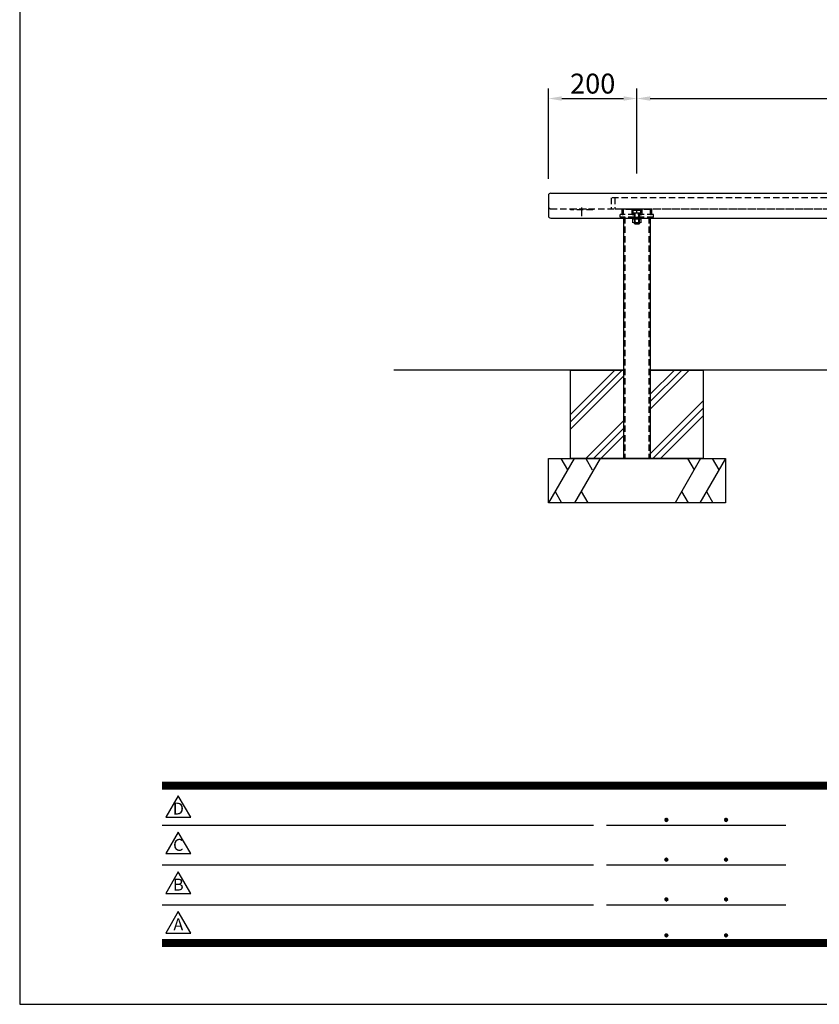
# Model space of a CAD drawing. Extents: x 83486 to 89786, y -51395 to -46940.
# Drawn here: x 83486 to 85295, y -51395 to -49167 of the extents above; entities that cross this region are included whole.
import ezdxf
from ezdxf.enums import TextEntityAlignment as Align

# ---------------------------------------------------------------- set-up
doc = ezdxf.new("R2010")
doc.units = 0
doc.header["$LTSCALE"] = 4.5
doc.linetypes.add('CENTER2', pattern=[28.575000000000003, 19.05, -3.175, 3.175, -3.175])
doc.linetypes.add('HIDDEN2', pattern=[4.762499999999999, 3.175, -1.5875])
doc.layers.get('0').update_dxf_attribs({"linetype": 'CONTINUOUS'})
doc.layers.get('DEFPOINTS').update_dxf_attribs({"linetype": 'CONTINUOUS'})
for name, color, linetype in [('P001', 131, 'CONTINUOUS'), ('P002', 181, 'CONTINUOUS'), ('P003', 231, 'CONTINUOUS'), ('P008', 241, 'CONTINUOUS'), ('P020', 121, 'CONTINUOUS'), ('P901', 135, 'CONTINUOUS'), ('P902', 185, 'CONTINUOUS'), ('P903', 225, 'CONTINUOUS'), ('P905', 95, 'CONTINUOUS'), ('P908', 245, 'CONTINUOUS'), ('P911', 155, 'CONTINUOUS'), ('P914', 65, 'CONTINUOUS'), ('P920', 125, 'CONTINUOUS'), ('P_1CENTER', 2, 'CONTINUOUS'), ('P_2DIM', 6, 'CONTINUOUS'), ('P_5DRAWFRAME', 104, 'CONTINUOUS'), ('P_7THICK', 7, 'CONTINUOUS')]:
    doc.layers.add(name, color=color, linetype=linetype)
doc.styles.add('BIGFONT', font='simplex.shx', dxfattribs={"bigfont": 'bigfont.shx'})
doc.dimstyles.new('DIMBIGFONT$0', dxfattribs={"dimscale": 15, "dimtxt": 3, "dimasz": 2, "dimexe": 1.5, "dimexo": 3, "dimgap": 0.75, "dimtad": 1, "dimdec": 1, "dimdsep": 46, "dimtxsty": 'BIGFONT', "dimsah": 1, "dimcen": 0, "dimclrt": 230, "dimadec": 0, "dimazin": 0, "dimtfac": 0.6, "dimtdec": 1, "dimtofl": 0, "dimtmove": 2, "dimatfit": 3, "dimfxl": 0, "dimtvp": 1, "dimtolj": 1, "dimarcsym": 0})

# ---------------------------------------------------------------- blocks, each defined once
blk = doc.blocks.new('DFP3')
at = {"color": 0}
for p, q in [((21.5, 33.5), (408, 33.5)), ((21.5, 33.44999999999982), (408, 33.44999999999982)), ((21.5, 33.40000000000009), (408, 33.40000000000009)), ((21.5, 33.34999999999991), (408, 33.34999999999991)), ((21.5, 33.30000000000018), (408, 33.30000000000018)), ((21.5, 33.25), (408, 33.25)), ((21.5, 33.19999999999982), (408, 33.19999999999982)), ((21.5, 33.15000000000009), (408, 33.15000000000009)), ((21.5, 33.09999999999991), (408, 33.09999999999991)), ((21.5, 33.05000000000018), (408, 33.05000000000018)), ((21.5, 33), (408, 33)), ((21.5, 32.94999999999982), (408, 32.94999999999982)), ((21.5, 32.90000000000009), (408, 32.90000000000009)), ((21.5, 32.84999999999991), (408, 32.84999999999991)), ((21.5, 32.80000000000018), (408, 32.80000000000018)), ((21.5, 32.75), (408, 32.75)), ((21.5, 32.69999999999982), (408, 32.69999999999982)), ((21.5, 32.65000000000009), (408, 32.65000000000009)), ((21.5, 32.59999999999991), (408, 32.59999999999991)), ((21.5, 32.55000000000018), (408, 32.55000000000018)), ((21.5, 32.5), (408, 32.5)), ((21.5, 27.02500000000009), (86.5, 27.02500000000009)), ((88.5, 27.02500000000009), (115.5, 27.02500000000009)), ((97.25, 27.82499999999982), (97.5, 28.07499999999982)), ((97.25, 27.82499999999982), (97.5, 27.57499999999982)), ((97.25799400000005, 27.76228399999991), (97.56271599999991, 28.06700600000022)), ((97.25799400000005, 27.88771600000018), (97.56271599999991, 27.58299399999987)), ((97.26523899999984, 27.91094999999996), (97.41404999999986, 28.05976099999998)), ((97.26523899999984, 27.73905000000013), (97.41404999999986, 27.59023900000011)), ((97.27747700000009, 27.71105500000021), (97.61394500000006, 28.04752300000018)), ((97.27747700000009, 27.93894499999988), (97.61394500000006, 27.60247699999991)), ((97.30530599999997, 27.66817399999991), (97.65682599999991, 28.01969400000007)), ((97.30530599999997, 27.98182600000018), (97.65682599999991, 27.63030600000002)), ((97.34040899999991, 28.01743399999987), (97.69243400000005, 27.66540900000018)), ((97.34040899999991, 27.63256600000022), (97.69243400000005, 27.98459099999991)), ((97.38275299999987, 28.04580100000021), (97.72080099999994, 27.70775300000014)), ((97.38275299999987, 27.60419899999988), (97.72080099999994, 27.94224699999995)), ((97.4333200000001, 28.06594399999994), (97.74094400000013, 27.75831999999991)), ((97.4333200000001, 27.58405600000015), (97.74094400000013, 27.89168000000018)), ((97.49502400000006, 28.07495000000017), (97.7499499999999, 27.8200240000001)), ((97.49502400000006, 27.57504999999992), (97.7499499999999, 27.82997599999999)), ((97.57824600000004, 28.06244000000015), (97.73743999999988, 27.90324599999985)), ((97.57824600000004, 27.58755999999994), (97.73743999999988, 27.74675399999978)), ((106.25, 27.82499999999982), (106.5, 28.07499999999982)), ((106.25, 27.82499999999982), (106.5, 27.57499999999982)), ((106.2579940000001, 27.76228399999991), (106.5627159999999, 28.06700600000022)), ((106.2579940000001, 27.88771600000018), (106.5627159999999, 27.58299399999987)), ((106.2652390000001, 27.91094999999996), (106.4140499999999, 28.05976099999998)), ((106.2652390000001, 27.73905000000013), (106.4140499999999, 27.59023900000011)), ((106.2774770000001, 27.71105500000021), (106.6139450000001, 28.04752300000018)), ((106.2774770000001, 27.93894499999988), (106.6139450000001, 27.60247699999991)), ((106.305306, 27.66817399999991), (106.6568259999999, 28.01969400000007)), ((106.305306, 27.98182600000018), (106.6568259999999, 27.63030600000002)), ((106.3404089999999, 28.01743399999987), (106.692434, 27.66540900000018)), ((106.3404089999999, 27.63256600000022), (106.692434, 27.98459099999991)), ((106.3827529999999, 28.04580100000021), (106.7208009999999, 27.70775300000014)), ((106.3827529999999, 27.60419899999988), (106.7208009999999, 27.94224699999995)), ((106.4333200000001, 28.06594399999994), (106.7409440000001, 27.75831999999991)), ((106.4333200000001, 27.58405600000015), (106.7409440000001, 27.89168000000018)), ((106.4950240000001, 28.07495000000017), (106.7499499999999, 27.8200240000001)), ((106.4950240000001, 27.57504999999992), (106.7499499999999, 27.82997599999999)), ((106.578246, 28.06244000000015), (106.7374399999999, 27.90324599999985)), ((106.578246, 27.58755999999994), (106.7374399999999, 27.74675399999978)), ((21.5, 21.02500000000009), (86.5, 21.02500000000009)), ((88.5, 21.02500000000009), (115.5, 21.02500000000009)), ((97.25, 21.82499999999982), (97.5, 22.07499999999982)), ((97.25, 21.82499999999982), (97.5, 21.57499999999982)), ((97.25799400000005, 21.76228399999991), (97.56271599999991, 22.06700600000022)), ((97.25799400000005, 21.88771600000018), (97.56271599999991, 21.58299399999987)), ((97.26523899999984, 21.91094999999996), (97.41404999999986, 22.05976099999998)), ((97.26523899999984, 21.73905000000013), (97.41404999999986, 21.59023900000011)), ((97.27747700000009, 21.71105500000021), (97.61394500000006, 22.04752300000018)), ((97.27747700000009, 21.93894499999988), (97.61394500000006, 21.60247699999991)), ((97.30530599999997, 21.66817399999991), (97.65682599999991, 22.01969400000007)), ((97.30530599999997, 21.98182600000018), (97.65682599999991, 21.63030600000002)), ((97.34040899999991, 22.01743399999987), (97.69243400000005, 21.66540900000018)), ((97.34040899999991, 21.63256600000022), (97.69243400000005, 21.98459099999991)), ((97.38275299999987, 22.04580100000021), (97.72080099999994, 21.70775300000014)), ((97.38275299999987, 21.60419899999988), (97.72080099999994, 21.94224699999995)), ((97.4333200000001, 22.06594399999994), (97.74094400000013, 21.75831999999991)), ((97.4333200000001, 21.58405600000015), (97.74094400000013, 21.89168000000018)), ((97.49502400000006, 22.07495000000017), (97.7499499999999, 21.8200240000001)), ((97.49502400000006, 21.57504999999992), (97.7499499999999, 21.82997599999999)), ((97.57824600000004, 22.06244000000015), (97.73743999999988, 21.90324599999985)), ((97.57824600000004, 21.58755999999994), (97.73743999999988, 21.74675399999978)), ((106.25, 21.82499999999982), (106.5, 22.07499999999982)), ((106.25, 21.82499999999982), (106.5, 21.57499999999982)), ((106.2579940000001, 21.76228399999991), (106.5627159999999, 22.06700600000022)), ((106.2579940000001, 21.88771600000018), (106.5627159999999, 21.58299399999987)), ((106.2652390000001, 21.91094999999996), (106.4140499999999, 22.05976099999998)), ((106.2652390000001, 21.73905000000013), (106.4140499999999, 21.59023900000011)), ((106.2774770000001, 21.71105500000021), (106.6139450000001, 22.04752300000018)), ((106.2774770000001, 21.93894499999988), (106.6139450000001, 21.60247699999991)), ((106.305306, 21.66817399999991), (106.6568259999999, 22.01969400000007)), ((106.305306, 21.98182600000018), (106.6568259999999, 21.63030600000002)), ((106.3404089999999, 22.01743399999987), (106.692434, 21.66540900000018)), ((106.3404089999999, 21.63256600000022), (106.692434, 21.98459099999991)), ((106.3827529999999, 22.04580100000021), (106.7208009999999, 21.70775300000014)), ((106.3827529999999, 21.60419899999988), (106.7208009999999, 21.94224699999995)), ((106.4333200000001, 22.06594399999994), (106.7409440000001, 21.75831999999991)), ((106.4333200000001, 21.58405600000015), (106.7409440000001, 21.89168000000018)), ((106.4950240000001, 22.07495000000017), (106.7499499999999, 21.8200240000001)), ((106.4950240000001, 21.57504999999992), (106.7499499999999, 21.82997599999999)), ((106.578246, 22.06244000000015), (106.7374399999999, 21.90324599999985)), ((106.578246, 21.58755999999994), (106.7374399999999, 21.74675399999978)), ((21.5, 15.02500000000009), (86.5, 15.02500000000009)), ((88.5, 15.02500000000009), (115.5, 15.02500000000009)), ((97.25, 15.82499999999982), (97.5, 16.07499999999982)), ((97.25, 15.82499999999982), (97.5, 15.57499999999982)), ((97.25799400000005, 15.76228399999991), (97.56271599999991, 16.06700600000022)), ((97.25799400000005, 15.88771600000018), (97.56271599999991, 15.58299399999987)), ((97.26523899999984, 15.91094999999996), (97.41404999999986, 16.05976099999998)), ((97.26523899999984, 15.73905000000013), (97.41404999999986, 15.59023900000011)), ((97.27747700000009, 15.71105500000021), (97.61394500000006, 16.04752300000018)), ((97.27747700000009, 15.93894499999988), (97.61394500000006, 15.60247699999991)), ((97.30530599999997, 15.66817399999991), (97.65682599999991, 16.01969400000007)), ((97.30530599999997, 15.98182600000018), (97.65682599999991, 15.63030600000002)), ((97.34040899999991, 16.01743399999987), (97.69243400000005, 15.66540900000018)), ((97.34040899999991, 15.63256600000022), (97.69243400000005, 15.98459099999991)), ((97.38275299999987, 16.04580100000021), (97.72080099999994, 15.70775300000014)), ((97.38275299999987, 15.60419899999988), (97.72080099999994, 15.94224699999995)), ((97.4333200000001, 16.06594399999994), (97.74094400000013, 15.75831999999991)), ((97.4333200000001, 15.58405600000015), (97.74094400000013, 15.89168000000018)), ((97.49502400000006, 16.07495000000017), (97.7499499999999, 15.8200240000001)), ((97.49502400000006, 15.57504999999992), (97.7499499999999, 15.82997599999999)), ((97.57824600000004, 16.06244000000015), (97.73743999999988, 15.90324599999985)), ((97.57824600000004, 15.58755999999994), (97.73743999999988, 15.74675399999978)), ((106.25, 15.82499999999982), (106.5, 16.07499999999982)), ((106.25, 15.82499999999982), (106.5, 15.57499999999982)), ((106.2579940000001, 15.76228399999991), (106.5627159999999, 16.06700600000022)), ((106.2579940000001, 15.88771600000018), (106.5627159999999, 15.58299399999987)), ((106.2652390000001, 15.91094999999996), (106.4140499999999, 16.05976099999998)), ((106.2652390000001, 15.73905000000013), (106.4140499999999, 15.59023900000011)), ((106.2774770000001, 15.71105500000021), (106.6139450000001, 16.04752300000018)), ((106.2774770000001, 15.93894499999988), (106.6139450000001, 15.60247699999991)), ((106.305306, 15.66817399999991), (106.6568259999999, 16.01969400000007)), ((106.305306, 15.98182600000018), (106.6568259999999, 15.63030600000002)), ((106.3404089999999, 16.01743399999987), (106.692434, 15.66540900000018)), ((106.3404089999999, 15.63256600000022), (106.692434, 15.98459099999991)), ((106.3827529999999, 16.04580100000021), (106.7208009999999, 15.70775300000014)), ((106.3827529999999, 15.60419899999988), (106.7208009999999, 15.94224699999995)), ((106.4333200000001, 16.06594399999994), (106.7409440000001, 15.75831999999991)), ((106.4333200000001, 15.58405600000015), (106.7409440000001, 15.89168000000018)), ((106.4950240000001, 16.07495000000017), (106.7499499999999, 15.8200240000001)), ((106.4950240000001, 15.57504999999992), (106.7499499999999, 15.82997599999999)), ((106.578246, 16.06244000000015), (106.7374399999999, 15.90324599999985)), ((106.578246, 15.58755999999994), (106.7374399999999, 15.74675399999978)), ((97.25, 10.40000000000009), (97.5, 10.65000000000009)), ((97.25, 10.40000000000009), (97.5, 10.15000000000009)), ((97.25799400000005, 10.33728400000018), (97.56271599999991, 10.64200600000004)), ((97.25799400000005, 10.462716), (97.56271599999991, 10.15799400000014)), ((97.26523899999984, 10.48595000000023), (97.41404999999986, 10.6347609999998)), ((97.27747700000009, 10.28605500000003), (97.61394500000006, 10.622523)), ((97.27747700000009, 10.51394500000015), (97.61394500000006, 10.17747700000018)), ((97.30530599999997, 10.24317400000018), (97.65682599999991, 10.59469399999989)), ((97.30530599999997, 10.556826), (97.65682599999991, 10.20530599999984)), ((97.34040899999991, 10.59243400000014), (97.69243400000005, 10.240409)), ((97.34040899999991, 10.20756600000004), (97.69243400000005, 10.55959100000018)), ((97.38275299999987, 10.62080100000003), (97.72080099999994, 10.28275299999996)), ((97.38275299999987, 10.17919900000015), (97.72080099999994, 10.51724699999977)), ((97.4333200000001, 10.64094399999976), (97.74094400000013, 10.33332000000019)), ((97.4333200000001, 10.15905599999996), (97.74094400000013, 10.46668)), ((97.49502400000006, 10.64994999999999), (97.7499499999999, 10.39502399999992)), ((97.49502400000006, 10.15005000000019), (97.7499499999999, 10.40497599999981)), ((97.57824600000004, 10.63743999999997), (97.73743999999988, 10.47824600000013)), ((106.25, 10.40000000000009), (106.5, 10.65000000000009)), ((106.25, 10.40000000000009), (106.5, 10.15000000000009)), ((106.2579940000001, 10.33728400000018), (106.5627159999999, 10.64200600000004)), ((106.2579940000001, 10.462716), (106.5627159999999, 10.15799400000014)), ((106.2652390000001, 10.48595000000023), (106.4140499999999, 10.6347609999998)), ((106.2774770000001, 10.28605500000003), (106.6139450000001, 10.622523)), ((106.2774770000001, 10.51394500000015), (106.6139450000001, 10.17747700000018)), ((106.305306, 10.24317400000018), (106.6568259999999, 10.59469399999989)), ((106.305306, 10.556826), (106.6568259999999, 10.20530599999984)), ((106.3404089999999, 10.59243400000014), (106.692434, 10.240409)), ((106.3404089999999, 10.20756600000004), (106.692434, 10.55959100000018)), ((106.3827529999999, 10.62080100000003), (106.7208009999999, 10.28275299999996)), ((106.3827529999999, 10.17919900000015), (106.7208009999999, 10.51724699999977)), ((106.4333200000001, 10.64094399999976), (106.7409440000001, 10.33332000000019)), ((106.4333200000001, 10.15905599999996), (106.7409440000001, 10.46668)), ((106.4950240000001, 10.64994999999999), (106.7499499999999, 10.39502399999992)), ((106.4950240000001, 10.15005000000019), (106.7499499999999, 10.40497599999981)), ((106.578246, 10.63743999999997), (106.7374399999999, 10.47824600000013)), ((21.5, 9.75), (408, 9.75)), ((21.5, 9.699999999999818), (408, 9.699999999999818)), ((21.5, 9.650000000000091), (408, 9.650000000000091)), ((21.5, 9.599999999999909), (408, 9.599999999999909)), ((21.5, 9.550000000000182), (408, 9.550000000000182)), ((21.5, 9.5), (408, 9.5)), ((21.5, 9.449999999999818), (408, 9.449999999999818)), ((21.5, 9.400000000000091), (408, 9.400000000000091)), ((21.5, 9.349999999999909), (408, 9.349999999999909)), ((21.5, 9.300000000000182), (408, 9.300000000000182)), ((21.5, 9.25), (408, 9.25)), ((21.5, 9.199999999999818), (408, 9.199999999999818)), ((21.5, 9.150000000000091), (408, 9.150000000000091)), ((21.5, 9.099999999999909), (408, 9.099999999999909)), ((21.5, 9.050000000000182), (408, 9.050000000000182)), ((21.5, 9), (408, 9)), ((21.5, 8.949999999999818), (408, 8.949999999999818)), ((97.26523899999984, 10.31404999999995), (97.41404999999986, 10.16523899999993)), ((97.57824600000004, 10.16256000000021), (97.73743999999988, 10.32175400000006)), ((106.2652390000001, 10.31404999999995), (106.4140499999999, 10.16523899999993)), ((106.578246, 10.16256000000021), (106.7374399999999, 10.32175400000006)), ((21.5, 8.900000000000091), (408, 8.900000000000091)), ((21.5, 8.849999999999909), (408, 8.849999999999909)), ((21.5, 8.800000000000182), (408, 8.800000000000182)), ((21.5, 8.75), (408, 8.75))]:
    blk.add_line(p, q, dxfattribs=at)
for points in [[(23.91470288034736, 31.44768728129046), (22.04408800817297, 28.20768728129046), (25.78531775252175, 28.20768728129046)], [(23.91470288034736, 25.97268728129055), (22.04408800817297, 22.73268728129055), (25.78531775252175, 22.73268728129055)], [(23.91470288034736, 19.97268728129055), (22.04408800817297, 16.73268728129055), (25.78531775252175, 16.73268728129055)], [(23.91470288034736, 13.97268728129055), (22.04408800817297, 10.73268728129055), (25.78531775252175, 10.73268728129055)]]:
    blk.add_lwpolyline(points, close=True)
at = {"layer": 'DEFPOINTS', "color": 0}
for p, q in [((0, 297), (0, 0)), ((0, 0), (420, 0))]:
    blk.add_line(p, q, dxfattribs=at)
at = {"style": 'BIGFONT'}
for s, p in [('D', (23.91470288034736, 29.28768728129046)), ('C', (23.91470288034736, 23.81268728129055)), ('B', (23.91470288034736, 17.81268728129055)), ('A', (23.91470288034736, 11.81268728129055))]:
    blk.add_text(s, height=1.8, dxfattribs=at).set_placement(p, align=Align.MIDDLE)
at = {"color": 83, "ltscale": 0.5, "style": 'BIGFONT', "flags": 8}
for tag, p in [('REV04', (26.47495122985561, 27.61385740103822)), ('REV03', (26.47495122985561, 21.70454253201979)), ('REV02', (26.47495122985561, 15.57545657700518)), ('REV01', (26.47495122985561, 10.32545657700518))]:
    blk.add_attdef(tag, text='', height=2, dxfattribs=at).set_placement(p, align=Align.BOTTOM_LEFT)
for tag, p in [('REVD4', (80.97889358425684, 27.61385740103822)), ('R4D', (92.67184913363053, 27.61385740103822)), ('R4C', (101.7968241336305, 27.61385740103822)), ('R4A', (110.9218241336305, 27.61385740103822)), ('REVD3', (80.97889358425684, 21.70454253201979)), ('R3D', (92.67184913363053, 21.70454253201979)), ('R3C', (101.7968241336305, 21.70454253201979)), ('R3A', (110.9218241336305, 21.70454253201979)), ('REVD2', (80.97889358425684, 15.57545657700518)), ('R2D', (92.67184913363053, 15.57545657700518)), ('R2C', (101.7968241336305, 15.57545657700518)), ('R2A', (110.9218241336305, 15.57545657700518)), ('REVD1', (80.97889358425684, 10.32545657700518)), ('R1D', (92.67184913363053, 10.32545657700518)), ('R1C', (101.7968241336305, 10.32545657700518)), ('R1A', (110.9218241336305, 10.32545657700518))]:
    blk.add_attdef(tag, text='', height=2, dxfattribs=at).set_placement(p, align=Align.BOTTOM_CENTER)
at = {"color": 83, "style": 'BIGFONT'}
for tag, height, p in [('PROJECT1', 4, (283.3767781158953, 25.59552576656833)), ('DATE', 3, (344.6767368508332, 25.84170330022686)), ('SCALE', 3, (379.6767368508332, 25.84170330022687)), ('PROJECT2', 4, (284.2017368508333, 17.84170330022687)), ('PROJECT3', 4, (284.2017368508333, 10.56670330022678)), ('DWGNO', 3, (358.6767368508332, 10.56670330022678))]:
    blk.add_attdef(tag, text='', height=height, dxfattribs=at).set_placement(p, align=Align.BOTTOM_CENTER)
blk = doc.blocks.new('A$C493D7037')
at = {"layer": 'P905', "linetype": 'HIDDEN2'}
for p, q in [((0, 0), (0, 13)), ((0, 13), (66, 13)), ((2, 0), (0, 0)), ((2, 11), (2, 0)), ((22, 11), (2, 11)), ((8, 13), (8, 11)), ((16, 13), (16, 11)), ((22, 0), (22, 11)), ((27.5, 0), (22, 0)), ((24, 11), (24, 3)), ((42, 11), (24, 11)), ((24, 3), (27.5, 3)), ((27.5, 3), (27.5, 0)), ((38.5, 3), (42, 3)), ((38.5, 0), (38.5, 3)), ((44, 0), (38.5, 0)), ((42, 3), (42, 11)), ((44, 11), (44, 0)), ((64, 11), (44, 11)), ((50, 13), (50, 11)), ((58, 13), (58, 11)), ((64, 0), (64, 11)), ((66, 0), (64, 0)), ((66, 13), (66, 0))]:
    blk.add_line(p, q, dxfattribs=at)
blk = doc.blocks.new('*D26')
at = {"layer": 'DEFPOINTS', "color": 0}
for p in [(84882.11089800976, -49345.64898073347), (84882.11089800976, -49560.06519386782, -600.0000000000175), (84682.11089800979, -49572.57029728447, -600.0000000000193)]:
    blk.add_point(p, dxfattribs=at)
at = {"layer": 'P_2DIM', "color": 0, "lineweight": -2}
for p, q in [((84682.11089800979, -49527.57029728447), (84682.11089800979, -49323.14898073347)), ((84882.11089800976, -49515.06519386782), (84882.11089800976, -49323.14898073347)), ((84712.11089800979, -49345.64898073347), (84852.11089800976, -49345.64898073347))]:
    blk.add_line(p, q, dxfattribs=at)
at = {"layer": 'P_2DIM', "color": 0}
for points in [[(84712.11089800979, -49340.64898073347), (84712.11089800979, -49350.64898073347), (84682.11089800979, -49345.64898073347)], [(84852.11089800976, -49340.64898073347), (84852.11089800976, -49350.64898073347), (84882.11089800976, -49345.64898073347)]]:
    blk.add_solid(points, dxfattribs=at)
at = {"layer": 'P_2DIM', "color": 230, "insert": (84782.11089800978, -49311.89898073347), "char_height": 45, "attachment_point": 5, "style": 'BIGFONT'}
blk.add_mtext('\\A1;200', dxfattribs=at)
blk = doc.blocks.new('*D28')
at = {"layer": 'DEFPOINTS', "color": 0}
for p in [(85982.11089800979, -49345.64898073347), (84882.11089800976, -49560.06519386782), (85982.11089800979, -49560.06519386782)]:
    blk.add_point(p, dxfattribs=at)
at = {"layer": 'P_2DIM', "color": 0, "lineweight": -2}
for p, q in [((84882.11089800976, -49515.06519386782), (84882.11089800976, -49323.14898073347)), ((85982.11089800979, -49515.06519386782), (85982.11089800979, -49323.14898073347)), ((84912.11089800976, -49345.64898073347), (85952.11089800979, -49345.64898073347))]:
    blk.add_line(p, q, dxfattribs=at)
at = {"layer": 'P_2DIM', "color": 0}
for points in [[(84912.11089800976, -49340.64898073347), (84912.11089800976, -49350.64898073347), (84882.11089800976, -49345.64898073347)], [(85952.11089800979, -49340.64898073347), (85952.11089800979, -49350.64898073347), (85982.11089800979, -49345.64898073347)]]:
    blk.add_solid(points, dxfattribs=at)
at = {"layer": 'P_2DIM', "color": 230, "insert": (85432.11089800978, -49311.89898073347), "char_height": 45, "attachment_point": 5, "style": 'BIGFONT'}
blk.add_mtext('\\A1;1100', dxfattribs=at)
blk = doc.blocks.new('A$C69B157BC')
at = {"layer": 'P020'}
for p, q in [((0.6850402246946032, 11.50000283932377, -1276.722349990191), (20.3149493771416, 11.50000283932377, -1276.722349990191)), ((3.138778868750251, 3.50000283932377, -600.0000000000193), (17.86121073308595, 3.50000283932377, -600.0000000000193)), ((5.592517512806353, 11.50000283932377, -600.0000000000193), (5.592517512806353, 4.300002839323724, -600.0000000000193)), ((15.40747208902985, 11.50000283932377, -600.0000000000193), (15.40747208902985, 4.300002839323724, -600.0000000000193))]:
    blk.add_line(p, q, dxfattribs=at)
for points, elevation in [([(0.6850402246946032, 4.300002839323724), (0.6850402246946032, 11.50000283932377)], -600.0000000000193), ([(1.299994800918284, 11.50000283932377), (19.69999480091792, 11.50000283932377)], -600.0000000000193), ([(5.499994800917648, 6.300002839752779), (5.499994800917648, 1.000002840444495), (6.499994800917648, 2.84044449472276e-06), (14.49999480091765, 2.84044449472276e-06), (15.49999480091765, 1.000002840444495), (15.49999480091765, 6.300002839752779)], -1184.086085353301), ([(20.3149493771416, 11.50000283932377), (20.3149493771416, 4.300002839323724)], -600.0000000000193)]:
    blk.add_lwpolyline(points, dxfattribs=dict(at, elevation=elevation))
for points in [[(1.299994800918284, 11.50000283932377), (1.299994800918284, 13.79538668753025)], [(19.69999480091792, 11.50000283932377), (19.69999480091792, 13.79538668753025)]]:
    blk.add_lwpolyline(points, dxfattribs=at)
for centre, radius, start, end in [((3.138778868750251, 7.663023672658255, -600.0000000000193), 4.163020833334146, 233.8846352641613, 306.1153647358386), ((10.4999948009181, 18.95208617265871, -600.0000000000193), 15.45208333333488, 251.4825631770873, 288.5174368229128), ((17.86121073308595, 7.66302367265871, -600.0000000000193), 4.163020833334781, 233.8846352641613, 306.1153647358386)]:
    blk.add_arc(centre, radius, start, end, dxfattribs=at)
at = {"layer": 'P920'}
for p, q in [((6.249994800917648, 32.00000284044449, -600.0000000000192), (14.74999480091765, 32.00000284044449, -600.0000000000192)), ((6.499994800917648, 6.300002839752551, -600.0000000000192), (6.499994800917648, 25.00000284044449, -600.0000000000192)), ((10.49999480091765, 25.00000284044449, -600.0000000000192), (10.49999480091765, 31.20000284044431, -600.0000000000192)), ((14.49999480091765, 6.300002839752551, -600.0000000000192), (14.49999480091765, 25.00000284044449, -600.0000000000192)), ((5.499994800917648, 1.000002840444495, -600.0000000000192), (15.49999480091765, 1.000002840444495, -600.0000000000192))]:
    blk.add_line(p, q, dxfattribs=at)
at = {"layer": 'P920', "linetype": 'HIDDEN2'}
for p, q in [((6.499994800917648, 2.84044449472276e-06, -600.0000000000192), (6.499994800917648, 6.300002839752551, -600.0000000000192)), ((9.174754318262785, 13.79538668753003, -600.0000000000193), (9.056619127944032, 14.00000283932377, -600.0000000000193)), ((10.4999948009181, 11.50000283932377, -600.0000000000193), (9.174754318262785, 13.79538668753003, -600.0000000000193)), ((10.4999948009181, 14.00000283932377, -600.0000000000193), (10.61812999123686, 13.79538668753003, -600.0000000000193)), ((10.61812999123686, 13.79538668753003, -600.0000000000193), (11.94337047389217, 11.50000283932377, -600.0000000000193)), ((14.49999480091765, 2.84044449472276e-06, -600.0000000000192), (14.49999480091765, 6.300002839752551, -600.0000000000192))]:
    blk.add_line(p, q, dxfattribs=at)
at = {"layer": 'P920', "elevation": -600.0000000000192}
for points in [[(1.999994800917648, 31.20000284044431), (1.999994800917648, 25.00000284044449), (10.49999480091765, 25.00000284044449), (18.99999480091765, 25.00000284044449), (18.99999480091765, 31.20000284044431)], [(5.499994800917648, 25.00000284044449), (5.499994800917648, 6.300002839752779)], [(15.49999480091765, 6.300002839752779), (15.49999480091765, 25.00000284044449)]]:
    blk.add_lwpolyline(points, dxfattribs=at)
at = {"layer": 'P920', "linetype": 'HIDDEN2', "elevation": -600.0000000000193}
blk.add_lwpolyline([(20.9999948009181, 16.00000283932377), (-5.199081897444557e-06, 16.00000283932377), (-5.199081897444557e-06, 14.00000283932377), (20.9999948009181, 14.00000283932377)], close=True, dxfattribs=at)
blk.add_lwpolyline([(19.69999480091792, 13.79538668753025), (19.69999480091792, 14.00000283932377), (1.299994800918284, 14.00000283932377), (1.299994800918284, 13.79538668753025)], dxfattribs=at)
at = {"layer": 'P920'}
for centre, radius in [((6.249994800918103, 20.31094034044668, -600.0000000000192), 11.68906249999796), ((14.74999480091765, 20.31094034044668, -600.0000000000192), 11.6890624999978)]:
    blk.add_arc(centre, radius, 68.6793034109339, 111.3206965890661, dxfattribs=at)
blk = doc.blocks.new('A$C1F035D3B')
at = {"layer": 'P_5DRAWFRAME', "xscale": -1}
blk.add_blockref('A$C69B157BC', (20.9999858637716, 7.763503617752576e-07, 1184.086085353282), dxfattribs=at)
at = {"layer": 'P_5DRAWFRAME'}
blk.add_blockref('A$C69B157BC', (1099.999996261907, 7.763503617752576e-07, 1184.086085353282), dxfattribs=at)

msp = doc.modelspace()

# ---------------------------------------------------------------- hatches: boundary and pattern name
at = {"layer": 'P902'}
h = msp.add_hatch(dxfattribs=at)
h.set_pattern_fill('PLAST', color=256, scale=15, angle=45, style=0)
h.set_pattern_definition([(45, (-1099.999999999985, -4455.000000000007), (-67.35192090801864, 67.35192090801866), []), (45, (-1108.418990113488, -4446.581009886505), (-67.35192090801864, 67.35192090801866), []), (45, (-1116.83798022699, -4438.162019773003), (-67.35192090801864, 67.35192090801866), [])])
h.paths.add_polyline_path([(84851.86089800979, -49960.06519386872), (84732.1108980098, -49960.06519386899), (84732.1108980098, -50160.06519386172), (84851.86089800979, -50160.06519386172)])
h.paths.add_polyline_path([(85032.1108980098, -49960.06519386831), (84912.36089800979, -49960.06519386858), (84912.3608980098, -50160.06519386172), (85032.1108980098, -50160.06519386172)])

# ---------------------------------------------------------------- linework, layer by layer
at = {"layer": 'P002'}
for p, q in [((84682.1108980098, -50160.06519386172), (85082.11089800984, -50160.06519386172)), ((84682.1108980098, -50260.06519386172), (84682.1108980098, -50160.06519386172)), ((85082.11089800984, -50160.06519386172), (85082.1108980098, -50260.06519386172)), ((85082.1108980098, -50260.06519386172), (84682.1108980098, -50260.06519386172))]:
    msp.add_line(p, q, dxfattribs=at)
msp.add_lwpolyline([(84912.36089800979, -49960.06519386858), (85032.1108980098, -49960.06519386831), (85032.1108980098, -50160.06519386172), (84732.1108980098, -50160.06519386172), (84732.1108980098, -49960.06519386899), (84851.86089800979, -49960.06519386872)], dxfattribs=at)
at = {"layer": 'P003'}
for p, q in [((84687.11089800976, -49560.06519386781), (86177.11089800979, -49560.06519386781)), ((84682.11089800976, -49565.06519386781), (84682.11089800978, -49611.26981001469)), ((84687.11089800978, -49616.26981001468), (86177.11089800979, -49616.26981001468))]:
    msp.add_line(p, q, dxfattribs=at)
for centre, start, end in [((84687.11089800976, -49565.06519386781), 90, 180), ((84687.11089800978, -49611.26981001468), 180, 270)]:
    msp.add_arc(centre, 5, start, end, dxfattribs=at)
at = {"layer": 'P008'}
for p, q in [((84851.86089800979, -49616.26981001468), (84851.86089800982, -50160.06519386782)), ((84912.3608980098, -49616.26981001468), (84912.36089800982, -50160.06519386782)), ((84912.36089800982, -50160.06519386782), (84851.86089800982, -50160.06519386782))]:
    msp.add_line(p, q, dxfattribs=at)
at = {"layer": 'P901', "linetype": 'HIDDEN2'}
for p, q in [((84823.86089800978, -49570.06519386781), (84823.86089800978, -49595.06519386781)), ((86040.36089800978, -49570.06519386781), (84823.86089800978, -49570.06519386781))]:
    msp.add_line(p, q, dxfattribs=at)
at = {"layer": 'P902'}
for p, q in [((84739.84592492877, -50160.06519386172), (84682.1108980098, -50260.06519386172)), ((84710.38529535707, -50160.06519386284), (84725.1156101426, -50185.57884748287)), ((84799.03664034988, -50160.06519386193), (84741.30161343091, -50260.06519386193)), ((84766.2608438703, -50160.06519386295), (84780.99115865583, -50185.57884748295)), ((85026.23534949661, -50160.06519386285), (84968.50032257765, -50260.06519386285)), ((84996.77471992555, -50160.06519386285), (85011.50503471108, -50185.57884748288)), ((85082.11089800984, -50160.06519386297), (85024.37587109087, -50260.06519386297)), ((85052.65026843875, -50160.06519386297), (85067.38058322428, -50185.57884748297)), ((84696.9346697509, -50234.38966804636), (84711.758441492, -50260.06519386172)), ((84756.12538517201, -50234.38966804656), (84770.94915691308, -50260.06519386193)), ((84983.32409431871, -50234.38966804748), (84998.14786605981, -50260.06519386285)), ((85039.19964283194, -50234.3896680476), (85054.02341457304, -50260.06519386297))]:
    msp.add_line(p, q, dxfattribs=at)
at = {"layer": 'P903', "linetype": 'HIDDEN2'}
msp.add_line((84687.11089800978, -49595.06519386781), (86177.11089800979, -49595.06519386781), dxfattribs=at)
msp.add_arc((84687.11089800978, -49590.06519386781), 5, 180, 270, dxfattribs=at)
at = {"layer": 'P908', "linetype": 'HIDDEN2'}
for p, q in [((84919.61089800973, -49608.06519386174), (84844.61089800973, -49608.06519386174)), ((84844.61089800973, -49614.06519386245), (84844.61089800973, -49608.06519386174)), ((84919.61089800973, -49614.06519386245), (84844.61089800973, -49614.06519386245)), ((84849.11089800973, -49608.06519386174), (84851.11089800973, -49608.06519386174)), ((84855.06089800979, -49614.06519386913), (84855.06089800982, -50160.06519386782)), ((84871.11089800973, -49608.06519386174), (84876.61089800973, -49608.06519386174)), ((84876.11089800973, -49608.06519386174), (84876.11089800973, -49614.06519386245)), ((84887.61089800973, -49608.06519386174), (84893.11089800973, -49608.06519386174)), ((84888.11089800973, -49608.06519386174), (84888.11089800973, -49614.06519386245)), ((84909.1608980098, -49614.0651938699), (84909.16089800981, -50160.06519386782)), ((84913.11089800973, -49608.06519386174), (84915.11089800973, -49608.06519386174)), ((84919.61089800973, -49614.06519386245), (84919.61089800973, -49608.06519386174))]:
    msp.add_line(p, q, dxfattribs=at)
at = {"layer": 'P908'}
for p, q in [((84851.86089800973, -49614.0651938673), (84851.86089800972, -49616.26981001467)), ((84912.36089800973, -49614.06519386653), (84912.36089800973, -49616.26981001467))]:
    msp.add_line(p, q, dxfattribs=at)
at = {"layer": 'P911', "linetype": 'HIDDEN2'}
msp.add_lwpolyline([(84732.11089800978, -49595.0651938678), (84782.11089800978, -49595.0651938678), (84782.11089800978, -49597.3651938678), (84732.11089800978, -49597.3651938678)], close=True, dxfattribs=at)
at = {"layer": 'P914', "linetype": 'HIDDEN2'}
for p, q in [((84832.11089800978, -49570.06519386779), (84832.11089800978, -49595.06519386779)), ((84832.11089800978, -49595.06519386779), (86032.11089800976, -49595.06519386782))]:
    msp.add_line(p, q, dxfattribs=at)
at = {"layer": 'P_1CENTER', "linetype": 'CENTER2'}
msp.add_line((84757.11089800978, -49592.26803237516), (84757.11089800978, -49611.70922315412), dxfattribs=at)
at = {"layer": 'P_7THICK'}
for p, q in [((84851.86089800984, -49960.06519386782), (84332.71754649688, -49960.06519386781)), ((85951.86089800987, -49960.06519386782), (84912.36089800982, -49960.06519386782))]:
    msp.add_line(p, q, dxfattribs=at)

# ---------------------------------------------------------------- block references
at = {"layer": 'P001'}
msp.add_blockref('A$C493D7037', (84849.11089800976, -49608.06519386177), dxfattribs=at)
at = {"layer": 'P_5DRAWFRAME', "xscale": 15, "yscale": 15, "zscale": 15}
msp.add_blockref('DFP3', (83486.18770610169, -51394.8167921129), dxfattribs=at)
at = {"layer": 'P_5DRAWFRAME'}
msp.add_blockref('A$C1F035D3B', (84871.61090694691, -49630.06519747857, -584.0860853532818), dxfattribs=at)

# ---------------------------------------------------------------- dimensions: what is measured, and where the dimension line sits
at = {"layer": 'P_2DIM'}
for base, p1, p2, picture, middle in [((84882.11089800976, -49345.64898073347, 599.9999999999976), (84682.11089800979, -49572.57029728447), (84882.11089800976, -49560.06519386782), '*D26', (84782.11089800978, -49311.89898073347, 599.9999999999976)), ((85982.11089800979, -49345.64898073347), (84882.11089800976, -49560.06519386782), (85982.11089800979, -49560.06519386782), '*D28', (85432.11089800978, -49311.89898073347))]:
    dim = msp.add_linear_dim(base=base, p1=p1, p2=p2, dimstyle='DIMBIGFONT$0', dxfattribs=at)
    dim.commit()
    dim.dimension.update_dxf_attribs({"geometry": picture, "text_midpoint": middle})

doc.saveas('drawing.dxf')
